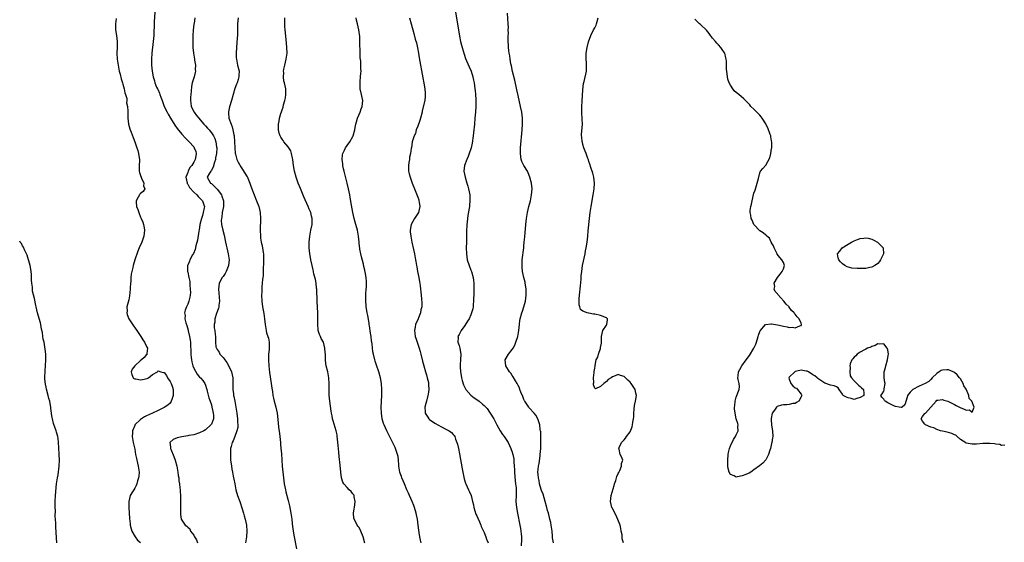
# Model space of a CAD drawing. Units: inches. Extents: x 2616000 to 2619000, y 1521000 to 1524000.
# Drawn here: x 2616000 to 2616334, y 1521607 to 1521784 of the extents above; entities that cross this region are included whole.
import ezdxf

# ---------------------------------------------------------------- set-up
doc = ezdxf.new("R2010")
doc.units = ezdxf.units.IN
doc.header["$MEASUREMENT"] = 0
doc.layers.add('LD26161521_10ft', color=4, linetype='Continuous')

msp = doc.modelspace()

# ---------------------------------------------------------------- linework, layer by layer
at = {"layer": 'LD26161521_10ft'}
for points, elevation in [([(2616147.13, 1521790.87), (2616148.51, 1521783), (2616149.14, 1521778.86), (2616149.5, 1521777), (2616149.82, 1521775.81), (2616150, 1521775), (2616150.7, 1521772.7), (2616151.22, 1521771.22), (2616151.54, 1521770.46), (2616152.38, 1521768.38), (2616153.05, 1521767), (2616153.71, 1521765), (2616153.93, 1521763.93), (2616154.11, 1521763), (2616154.4, 1521761), (2616154.45, 1521760.45), (2616154.62, 1521759), (2616154.71, 1521757.29), (2616154.72, 1521757), (2616154.68, 1521755), (2616154.56, 1521753), (2616154.4, 1521751), (2616154.23, 1521749), (2616153.92, 1521746.08), (2616153.8, 1521745), (2616153.45, 1521742.55), (2616153.11, 1521741), (2616153, 1521740.61), (2616152.46, 1521739), (2616152.04, 1521737.96), (2616151.59, 1521737), (2616150.85, 1521735), (2616150.66, 1521733), (2616151.06, 1521731), (2616151.69, 1521729), (2616151.96, 1521727.96), (2616152.24, 1521727), (2616152.61, 1521725), (2616152.64, 1521724.64), (2616152.7, 1521723), (2616152.51, 1521721.49), (2616152.5, 1521721), (2616152.44, 1521720.44), (2616152.01, 1521717.99), (2616151.87, 1521717), (2616151.72, 1521715.72), (2616151.65, 1521715), (2616151.65, 1521714.35), (2616151.55, 1521713), (2616151.53, 1521711.53), (2616151.54, 1521710.46), (2616151.51, 1521709), (2616151.46, 1521707), (2616151.49, 1521705), (2616151.78, 1521703), (2616152.39, 1521701), (2616153, 1521699.5), (2616153.18, 1521699), (2616153.76, 1521697), (2616153.93, 1521695.93), (2616154, 1521695), (2616153.97, 1521694.03), (2616154.01, 1521693), (2616153.99, 1521691.99), (2616153.88, 1521689), (2616153.78, 1521687.78), (2616153.73, 1521687), (2616153.62, 1521686.38), (2616153.27, 1521685), (2616153, 1521684.35), (2616152.38, 1521683), (2616151.88, 1521682.12), (2616151, 1521680.74), (2616149.72, 1521679), (2616149, 1521677.65), (2616148.63, 1521677), (2616148.66, 1521676.66), (2616148.64, 1521675), (2616149, 1521673.92), (2616149.25, 1521673), (2616149.52, 1521671.52), (2616149.58, 1521671), (2616149.51, 1521669), (2616149.42, 1521667.42), (2616149.38, 1521667), (2616149.37, 1521666.63), (2616149.49, 1521665), (2616149.73, 1521663.73), (2616149.84, 1521663), (2616150.08, 1521662.08), (2616150.56, 1521660.56), (2616151, 1521659.65), (2616151.2, 1521659.2), (2616151.35, 1521659), (2616153, 1521657.03), (2616154.12, 1521656.12), (2616155, 1521655.61), (2616155.81, 1521655), (2616157, 1521654.07), (2616157.56, 1521653.56), (2616158.5, 1521652.5), (2616159.34, 1521651.34), (2616159.57, 1521651), (2616160.76, 1521649), (2616161.84, 1521647), (2616162.99, 1521644.99), (2616163.75, 1521643.75), (2616164.29, 1521643), (2616165.6, 1521641), (2616166.58, 1521639), (2616167, 1521637.77), (2616167.22, 1521637), (2616167.53, 1521635.53), (2616167.57, 1521635), (2616167.57, 1521634.43), (2616167.73, 1521633), (2616167.81, 1521631.81), (2616167.82, 1521631), (2616168.01, 1521628.01), (2616168.19, 1521627), (2616168.39, 1521625.61), (2616168.41, 1521625), (2616168.37, 1521624.37), (2616168.38, 1521623), (2616168.29, 1521621), (2616168.45, 1521619), (2616168.8, 1521617), (2616169.64, 1521613), (2616169.86, 1521611.86), (2616169.98, 1521611), (2616170.08, 1521610.08), (2616170.13, 1521609), (2616170.14, 1521608.14), (2616170.02, 1521605.98)], 7640), ([(2616032.77, 1521784.77), (2616032.46, 1521783), (2616032.48, 1521781.52), (2616032.5, 1521781), (2616032.79, 1521779), (2616033, 1521777), (2616033.01, 1521775.01), (2616032.99, 1521773), (2616033.11, 1521771), (2616033.4, 1521769), (2616033.78, 1521767), (2616034.04, 1521765.96), (2616034.36, 1521764.36), (2616034.87, 1521763), (2616035, 1521762.59), (2616035.44, 1521761), (2616035.63, 1521759.63), (2616035.9, 1521759), (2616036.29, 1521757.71), (2616036.3, 1521757), (2616036.24, 1521756.24), (2616036.57, 1521755), (2616036.64, 1521753.36), (2616036.63, 1521753), (2616036.67, 1521752.67), (2616036.69, 1521751), (2616036.95, 1521749), (2616037.37, 1521747.37), (2616037.48, 1521747), (2616037.79, 1521746.21), (2616038.43, 1521744.43), (2616039.01, 1521743), (2616039.74, 1521741), (2616040.04, 1521740.04), (2616040.33, 1521739), (2616040.48, 1521737.52), (2616040.58, 1521737), (2616040.61, 1521736.61), (2616040.49, 1521735), (2616040.5, 1521733.5), (2616040.55, 1521733), (2616040.64, 1521732.64), (2616041, 1521731.54), (2616041.16, 1521731), (2616041.34, 1521730.66), (2616042.06, 1521729), (2616042.02, 1521728.02), (2616042.39, 1521727), (2616041.85, 1521726.15), (2616041, 1521725.47), (2616040.79, 1521725.21), (2616040.64, 1521725), (2616040.22, 1521724.22), (2616039.47, 1521723), (2616039.47, 1521722.53), (2616039.6, 1521721), (2616040.01, 1521720.01), (2616040.37, 1521719), (2616041, 1521717.47), (2616041.21, 1521717), (2616041.71, 1521715.71), (2616041.94, 1521715), (2616042.17, 1521713.83), (2616042.31, 1521713), (2616042.06, 1521711), (2616041.37, 1521709), (2616040.55, 1521707), (2616040.05, 1521705.95), (2616039.02, 1521702.98), (2616038.47, 1521701), (2616038.38, 1521700.38), (2616037.84, 1521698.16), (2616037.72, 1521697), (2616037.64, 1521695.64), (2616037.54, 1521695), (2616037.52, 1521693.52), (2616037.46, 1521693), (2616037.28, 1521690.72), (2616037, 1521689.4), (2616036.39, 1521687), (2616036.4, 1521685.6), (2616036.3, 1521685), (2616036.41, 1521684.41), (2616037, 1521682.94), (2616038.56, 1521680.56), (2616039.68, 1521679), (2616041.09, 1521677), (2616041.78, 1521675.78), (2616042.36, 1521675), (2616043, 1521673.59), (2616043.31, 1521673), (2616043.16, 1521671.16), (2616043.21, 1521671), (2616043.15, 1521670.85), (2616043, 1521670.81), (2616042.16, 1521669.84), (2616041.33, 1521669), (2616041, 1521668.8), (2616039.01, 1521667), (2616038.14, 1521665.86), (2616037.77, 1521665), (2616038.04, 1521664.04), (2616038.45, 1521663), (2616038.74, 1521662.74), (2616039, 1521662.66), (2616039.39, 1521662.61), (2616041, 1521662.25), (2616041.65, 1521662.35), (2616043.25, 1521662.75), (2616043.66, 1521663), (2616045, 1521664.08), (2616046.7, 1521665), (2616046.81, 1521665.19), (2616047, 1521665.35), (2616047.88, 1521665), (2616048.81, 1521664.81), (2616049, 1521664.71), (2616049.76, 1521663.76), (2616050.16, 1521663), (2616051, 1521661.75), (2616051.36, 1521661), (2616051.79, 1521659.79), (2616052.04, 1521659), (2616052.1, 1521657.9), (2616052.1, 1521657), (2616051.56, 1521655.56), (2616051.4, 1521655), (2616051.26, 1521654.74), (2616051, 1521654.4), (2616050.28, 1521653.72), (2616049, 1521652.83), (2616047, 1521651.89), (2616045, 1521650.99), (2616043, 1521650.02), (2616042.33, 1521649.67), (2616041.27, 1521649), (2616041, 1521648.81), (2616039.09, 1521647), (2616039.05, 1521646.95), (2616039, 1521646.79), (2616038.26, 1521645), (2616038.26, 1521644.26), (2616038.18, 1521643), (2616038.47, 1521641), (2616039, 1521638.7), (2616039.29, 1521637), (2616039.57, 1521635.57), (2616039.99, 1521634.01), (2616040.21, 1521633), (2616040.27, 1521632.27), (2616040.47, 1521631), (2616040.39, 1521629.61), (2616040.31, 1521629), (2616039.97, 1521627.97), (2616039.74, 1521627), (2616039.54, 1521626.46), (2616039, 1521625.51), (2616038.67, 1521625), (2616038.25, 1521624.25), (2616037.5, 1521623), (2616037, 1521621), (2616036.97, 1521619), (2616037.27, 1521615.27), (2616037.45, 1521613.45), (2616037.52, 1521613), (2616037.76, 1521611.76), (2616038.01, 1521611), (2616039.11, 1521609), (2616039.91, 1521607.91), (2616041, 1521607.11)], 7710), ([(2616045.86, 1521787), (2616045.66, 1521783.66), (2616045.61, 1521783), (2616045.56, 1521781.56), (2616045.53, 1521781), (2616045.44, 1521779), (2616045.29, 1521777), (2616044.77, 1521773), (2616044.65, 1521771), (2616044.71, 1521769), (2616044.91, 1521767), (2616045.24, 1521765), (2616045.67, 1521763.67), (2616045.83, 1521763), (2616046.43, 1521761.57), (2616046.7, 1521761), (2616046.82, 1521760.82), (2616047.45, 1521759.45), (2616047.58, 1521759), (2616047.88, 1521758.12), (2616048.31, 1521757), (2616049.04, 1521755), (2616049.96, 1521753), (2616050.32, 1521752.32), (2616051.11, 1521751), (2616052.62, 1521748.62), (2616053.45, 1521747.45), (2616055, 1521745.54), (2616056.24, 1521744.24), (2616057.52, 1521743), (2616059, 1521741.26), (2616059.19, 1521741), (2616059.69, 1521739.68), (2616059.87, 1521739), (2616059.71, 1521738.29), (2616059.56, 1521737), (2616059, 1521736.14), (2616058.36, 1521735), (2616057.73, 1521734.27), (2616057.15, 1521733), (2616057, 1521732.55), (2616056.39, 1521731), (2616056.75, 1521729), (2616056.82, 1521728.82), (2616057, 1521728.59), (2616057.53, 1521727.53), (2616059, 1521725.86), (2616060.09, 1521725), (2616060.49, 1521724.49), (2616061, 1521724.03), (2616062.05, 1521723), (2616062.43, 1521721.57), (2616062.62, 1521721), (2616062.59, 1521720.59), (2616062.23, 1521719), (2616061.98, 1521717.98), (2616061.62, 1521717), (2616061.14, 1521715), (2616061.13, 1521714.87), (2616060.84, 1521713.16), (2616060.74, 1521712.74), (2616060.33, 1521709.67), (2616059.77, 1521707.77), (2616059.55, 1521706.45), (2616058.92, 1521705.08), (2616058.65, 1521704.65), (2616057.72, 1521703), (2616057.54, 1521702.46), (2616057, 1521701.2), (2616056.9, 1521701), (2616056.93, 1521699), (2616057, 1521698.78), (2616057.36, 1521697), (2616057.66, 1521695.66), (2616057.69, 1521695), (2616057.68, 1521694.32), (2616057.85, 1521693), (2616057.87, 1521691.87), (2616057.8, 1521691), (2616057.65, 1521690.35), (2616057.41, 1521689), (2616057, 1521687.93), (2616056.55, 1521687), (2616056.08, 1521685.92), (2616055.88, 1521685), (2616056.08, 1521684.08), (2616056.05, 1521683), (2616056.35, 1521681.65), (2616056.7, 1521680.7), (2616057.11, 1521679.11), (2616057.15, 1521678.85), (2616057.58, 1521677), (2616057.77, 1521675.77), (2616057.91, 1521675), (2616057.98, 1521674.02), (2616058.02, 1521672.02), (2616058.02, 1521671), (2616058.13, 1521669.87), (2616058.25, 1521669), (2616058.37, 1521668.37), (2616058.72, 1521667), (2616059, 1521666.26), (2616060.14, 1521664.14), (2616061, 1521663.2), (2616061.26, 1521663), (2616062.06, 1521662.06), (2616062.78, 1521661), (2616063, 1521660.43), (2616063.35, 1521659.35), (2616063.43, 1521659), (2616063.61, 1521658.39), (2616064.17, 1521656.17), (2616064.59, 1521655), (2616065, 1521653.8), (2616065.21, 1521653), (2616065.51, 1521651.51), (2616065.64, 1521651), (2616065.67, 1521650.33), (2616065.67, 1521649), (2616065, 1521647.24), (2616064.86, 1521647), (2616063, 1521645.33), (2616062.45, 1521645), (2616061, 1521644.29), (2616059, 1521643.65), (2616057.35, 1521643.35), (2616057, 1521643.27), (2616055.03, 1521642.97), (2616053.42, 1521642.58), (2616052.02, 1521641.98), (2616050.96, 1521641.04), (2616050.94, 1521641), (2616051, 1521640.4), (2616051.17, 1521639.17), (2616051.13, 1521639), (2616051.2, 1521638.8), (2616052.28, 1521636.28), (2616052.71, 1521635), (2616053.24, 1521633), (2616053.62, 1521631), (2616053.79, 1521629.79), (2616053.93, 1521629), (2616054.02, 1521628.02), (2616054.19, 1521627), (2616054.34, 1521625.66), (2616054.37, 1521625), (2616054.37, 1521624.37), (2616054.48, 1521623), (2616054.48, 1521622.48), (2616054.56, 1521621), (2616054.55, 1521620.55), (2616054.58, 1521619), (2616054.57, 1521617.43), (2616054.54, 1521617), (2616054.57, 1521616.57), (2616054.78, 1521615), (2616056.13, 1521613), (2616056.64, 1521612.64), (2616057, 1521612.25), (2616057.69, 1521611.69), (2616057.97, 1521611), (2616059, 1521609.6), (2616059.31, 1521609), (2616059.98, 1521607.98), (2616060.26, 1521607)], 7700), ([(2616059.37, 1521785), (2616059.12, 1521783.12), (2616059.11, 1521782.89), (2616058.85, 1521780.85), (2616058.74, 1521779), (2616058.71, 1521777), (2616058.76, 1521775), (2616058.94, 1521773), (2616059.25, 1521771), (2616059.32, 1521770.68), (2616059.58, 1521769), (2616059.55, 1521767.55), (2616059.63, 1521767), (2616059.54, 1521766.46), (2616059.15, 1521765), (2616058.52, 1521763), (2616058.25, 1521761.75), (2616058.15, 1521760.15), (2616058, 1521759), (2616057.9, 1521758.1), (2616057.87, 1521757), (2616058.05, 1521756.05), (2616058.16, 1521755), (2616059.14, 1521753), (2616059.97, 1521751.97), (2616060.7, 1521751), (2616061.79, 1521749.79), (2616062.47, 1521749), (2616063, 1521748.42), (2616063.67, 1521747.67), (2616064.23, 1521747), (2616065, 1521746.03), (2616065.71, 1521745), (2616066.16, 1521744.16), (2616066.55, 1521743), (2616066.76, 1521741.24), (2616066.81, 1521741), (2616066.82, 1521740.82), (2616066.7, 1521739), (2616066.44, 1521737.56), (2616066.36, 1521737), (2616066.05, 1521736.05), (2616065.62, 1521734.38), (2616064.89, 1521733.11), (2616064.77, 1521733), (2616064.36, 1521732.36), (2616063.62, 1521731), (2616064.7, 1521729), (2616065, 1521728.8), (2616066, 1521728), (2616067, 1521726.9), (2616068.42, 1521725), (2616068.59, 1521724.59), (2616069.08, 1521723), (2616069.09, 1521721), (2616068.72, 1521719), (2616068.53, 1521717.47), (2616068.39, 1521717), (2616068.36, 1521716.36), (2616068.46, 1521715), (2616068.91, 1521713), (2616069.31, 1521711.31), (2616069.76, 1521709), (2616069.98, 1521707.98), (2616070.21, 1521707), (2616070.74, 1521705), (2616071.06, 1521703), (2616070.81, 1521701), (2616070.65, 1521700.65), (2616069.99, 1521699), (2616069.69, 1521698.31), (2616069, 1521697.37), (2616068.71, 1521697), (2616067.68, 1521695), (2616067.43, 1521693), (2616067.73, 1521689), (2616067.56, 1521687.56), (2616067.52, 1521687), (2616067.44, 1521686.56), (2616067, 1521685.37), (2616066.91, 1521685.09), (2616066.77, 1521684.77), (2616066.19, 1521683), (2616066.16, 1521681.84), (2616065.94, 1521681), (2616065.94, 1521679.94), (2616066.15, 1521679), (2616066.31, 1521677.69), (2616066.37, 1521677), (2616066.45, 1521676.45), (2616066.37, 1521675), (2616066.57, 1521673.43), (2616066.7, 1521673), (2616067, 1521672.56), (2616067.67, 1521671.67), (2616067.91, 1521671), (2616069, 1521669.84), (2616069.39, 1521669.39), (2616069.52, 1521669), (2616070.2, 1521668.2), (2616071, 1521666.68), (2616071.81, 1521665), (2616072.27, 1521663), (2616072.33, 1521661.67), (2616072.28, 1521660.28), (2616072.29, 1521659), (2616072.48, 1521657.52), (2616072.55, 1521657), (2616072.64, 1521656.64), (2616072.96, 1521655), (2616073.34, 1521653), (2616073.64, 1521651), (2616073.88, 1521649), (2616073.89, 1521647.89), (2616073.96, 1521647), (2616073.93, 1521646.07), (2616073.69, 1521645), (2616072.93, 1521643), (2616072.44, 1521641.56), (2616072.06, 1521641), (2616071.66, 1521639.66), (2616071.54, 1521639), (2616071.53, 1521638.47), (2616071.44, 1521637), (2616071.53, 1521635.53), (2616071.54, 1521635), (2616071.58, 1521634.42), (2616071.78, 1521633), (2616071.99, 1521631.99), (2616072.13, 1521631), (2616072.4, 1521629.6), (2616072.61, 1521628.61), (2616072.92, 1521627), (2616073.35, 1521625), (2616073.92, 1521623), (2616074.63, 1521621), (2616075.46, 1521618.54), (2616075.91, 1521617), (2616076.12, 1521616.12), (2616076.52, 1521615), (2616076.92, 1521613), (2616077, 1521611), (2616076.89, 1521609), (2616076.6, 1521607)], 7690), ([(2616074.04, 1521785), (2616073.91, 1521783), (2616073.9, 1521782.1), (2616073.87, 1521781), (2616073.82, 1521779.82), (2616073.81, 1521779), (2616073.76, 1521778.24), (2616073.51, 1521775), (2616073.4, 1521773), (2616073.45, 1521771.45), (2616073.48, 1521771), (2616073.63, 1521770.37), (2616073.9, 1521769), (2616074.4, 1521767), (2616074.35, 1521765.65), (2616074.37, 1521765), (2616074.11, 1521764.11), (2616073.72, 1521763), (2616073.49, 1521762.51), (2616072.95, 1521761.05), (2616072.37, 1521759), (2616071.88, 1521757), (2616071.19, 1521754.81), (2616070.8, 1521753.2), (2616070.78, 1521753), (2616070.83, 1521752.83), (2616070.95, 1521751), (2616071.67, 1521749), (2616072.11, 1521748.11), (2616072.33, 1521747), (2616072.63, 1521745.37), (2616072.73, 1521745), (2616072.9, 1521743), (2616072.96, 1521740.96), (2616073.09, 1521739.09), (2616073.21, 1521738.79), (2616073.67, 1521737), (2616074.05, 1521736.05), (2616075, 1521734.5), (2616076.4, 1521732.4), (2616077.15, 1521731.15), (2616077.21, 1521731), (2616077.34, 1521730.66), (2616078.06, 1521729), (2616078.32, 1521728.32), (2616078.76, 1521727), (2616079.5, 1521725), (2616080.31, 1521723), (2616081.05, 1521721), (2616081.55, 1521719), (2616081.7, 1521717), (2616081.55, 1521713), (2616081.61, 1521711), (2616081.7, 1521710.3), (2616081.91, 1521709), (2616082.14, 1521708.14), (2616082.32, 1521707), (2616082.53, 1521705.47), (2616082.63, 1521705), (2616082.73, 1521703), (2616082.7, 1521701.29), (2616082.57, 1521700.57), (2616082.54, 1521697.46), (2616082.44, 1521697), (2616082.36, 1521696.36), (2616082.27, 1521695), (2616082.14, 1521693.86), (2616082.11, 1521693), (2616082.11, 1521692.11), (2616082.04, 1521691), (2616082.09, 1521689), (2616082.33, 1521687), (2616082.74, 1521684.74), (2616083, 1521683), (2616083.22, 1521681), (2616083.54, 1521679), (2616083.74, 1521678.26), (2616084.14, 1521677), (2616084.36, 1521676.36), (2616084.62, 1521675), (2616084.62, 1521673.38), (2616084.64, 1521673), (2616084.58, 1521672.58), (2616084.41, 1521671), (2616084.37, 1521669.63), (2616084.33, 1521669), (2616084.49, 1521667), (2616084.77, 1521664.77), (2616085.31, 1521661), (2616085.48, 1521659.48), (2616085.69, 1521658.31), (2616085.86, 1521657), (2616086.06, 1521656.06), (2616086.33, 1521655), (2616086.87, 1521653), (2616087.28, 1521651), (2616087.68, 1521647.68), (2616087.79, 1521646.21), (2616088.1, 1521644.1), (2616088.42, 1521641), (2616088.46, 1521640.46), (2616088.61, 1521639), (2616088.74, 1521637.26), (2616088.86, 1521635), (2616089.02, 1521633), (2616089.43, 1521629), (2616089.68, 1521627), (2616090.09, 1521625), (2616090.28, 1521624.28), (2616091, 1521621.4), (2616091.5, 1521619.5), (2616091.73, 1521618.27), (2616091.98, 1521617), (2616092.26, 1521615), (2616092.45, 1521613.55), (2616092.56, 1521612.56), (2616093, 1521609.6), (2616093.88, 1521605)], 7680), ([(2616117, 1521606.9), (2616116.45, 1521609), (2616115.68, 1521611), (2616115.46, 1521611.46), (2616115, 1521612.26), (2616114.69, 1521612.69), (2616114.5, 1521613), (2616113.99, 1521614), (2616113.44, 1521615), (2616113.35, 1521615.35), (2616113.2, 1521617), (2616113.47, 1521618.53), (2616113.49, 1521619), (2616113.73, 1521621), (2616113.42, 1521622.58), (2616113.38, 1521623), (2616113.26, 1521623.26), (2616113, 1521623.64), (2616112.36, 1521624.36), (2616111.72, 1521625), (2616111, 1521625.77), (2616109.89, 1521627), (2616109.6, 1521627.6), (2616109.14, 1521629), (2616108.89, 1521631), (2616108.66, 1521633.34), (2616108.31, 1521636.31), (2616108.22, 1521637.78), (2616108.03, 1521640.03), (2616107.94, 1521641), (2616107.79, 1521642.21), (2616107.71, 1521643), (2616107.61, 1521643.61), (2616107.32, 1521645), (2616107, 1521646.16), (2616106.32, 1521648.32), (2616106.13, 1521649), (2616105.92, 1521650.08), (2616105.72, 1521651), (2616105.62, 1521651.62), (2616105.17, 1521655), (2616104.98, 1521657.02), (2616104.91, 1521659), (2616104.96, 1521660.96), (2616104.89, 1521663), (2616104.52, 1521665), (2616103.98, 1521667), (2616103.81, 1521667.81), (2616103.69, 1521669), (2616103.73, 1521670.27), (2616103.66, 1521671), (2616103.58, 1521671.58), (2616103.53, 1521673), (2616102.98, 1521675), (2616102.28, 1521676.28), (2616101.99, 1521677), (2616101.67, 1521677.67), (2616101.26, 1521679), (2616101.21, 1521679.21), (2616101.08, 1521681), (2616101.15, 1521682.85), (2616101.14, 1521685), (2616100.85, 1521688.85), (2616100.72, 1521693), (2616100.68, 1521693.32), (2616100.52, 1521695), (2616100.31, 1521696.31), (2616099.77, 1521698.23), (2616099.52, 1521699.52), (2616099.13, 1521701), (2616098.71, 1521703), (2616098.46, 1521704.46), (2616098.35, 1521705), (2616098.13, 1521707), (2616098.14, 1521709), (2616098.37, 1521711), (2616098.77, 1521713), (2616099.13, 1521715), (2616099.15, 1521717), (2616099, 1521717.74), (2616098.7, 1521719), (2616098.17, 1521720.17), (2616097.85, 1521721), (2616096.34, 1521724.34), (2616095.2, 1521727.2), (2616094.46, 1521729), (2616093.72, 1521731), (2616093.2, 1521733), (2616092.9, 1521735), (2616092.66, 1521737), (2616092.52, 1521737.48), (2616092.23, 1521739), (2616091.92, 1521739.92), (2616091.23, 1521741), (2616091, 1521741.33), (2616089.62, 1521743), (2616089.39, 1521743.39), (2616089, 1521743.94), (2616088.6, 1521744.6), (2616088.33, 1521745), (2616088.04, 1521745.96), (2616087.75, 1521747), (2616087.73, 1521747.73), (2616087.73, 1521749), (2616087.97, 1521750.03), (2616088.14, 1521751), (2616088.61, 1521752.61), (2616088.83, 1521753.17), (2616089, 1521753.79), (2616089.3, 1521754.7), (2616089.48, 1521755.48), (2616089.93, 1521757), (2616090.11, 1521757.89), (2616090.29, 1521759), (2616090.25, 1521760.25), (2616090.24, 1521761), (2616090.05, 1521761.95), (2616089.78, 1521763), (2616089.6, 1521763.6), (2616089.43, 1521765), (2616089.53, 1521766.47), (2616089.5, 1521767), (2616089.6, 1521767.6), (2616089.88, 1521769), (2616090.36, 1521771), (2616090.66, 1521773), (2616090.64, 1521775), (2616090.5, 1521776.5), (2616090.35, 1521777.65), (2616089.98, 1521781), (2616089.9, 1521782.1), (2616089.86, 1521783), (2616089.91, 1521783.91), (2616089.89, 1521785)], 7670), ([(2616136.11, 1521607), (2616135.87, 1521607.87), (2616135.66, 1521609), (2616135.46, 1521610.54), (2616135.34, 1521611.34), (2616135.15, 1521613), (2616134.86, 1521615), (2616134.53, 1521616.53), (2616134.45, 1521617), (2616133.87, 1521619), (2616133.65, 1521619.65), (2616133.06, 1521621.06), (2616132.2, 1521623), (2616131.87, 1521623.87), (2616131.31, 1521625), (2616130.45, 1521627), (2616130.07, 1521628.07), (2616129.61, 1521629), (2616129.48, 1521629.48), (2616129, 1521630.62), (2616128.88, 1521631), (2616128.58, 1521633), (2616128.54, 1521633.46), (2616128.47, 1521635), (2616128.3, 1521636.3), (2616128.15, 1521637), (2616127.68, 1521638.32), (2616127.46, 1521639), (2616127.33, 1521639.33), (2616125.35, 1521643.35), (2616124.49, 1521645), (2616123.58, 1521647), (2616123.43, 1521647.43), (2616122.94, 1521649), (2616122.65, 1521651), (2616122.59, 1521653), (2616122.79, 1521657), (2616122.84, 1521659), (2616122.75, 1521661), (2616122.41, 1521663), (2616121.83, 1521665), (2616121, 1521667.27), (2616120.57, 1521668.57), (2616120.41, 1521669), (2616119.94, 1521671), (2616119.8, 1521671.8), (2616119.54, 1521674.46), (2616119.44, 1521675), (2616119.35, 1521675.35), (2616119.16, 1521677), (2616119, 1521678.08), (2616118.58, 1521680.58), (2616118.55, 1521681), (2616118.49, 1521681.51), (2616118.06, 1521684.06), (2616117.87, 1521685), (2616117.78, 1521685.78), (2616117.52, 1521687), (2616117.51, 1521687.51), (2616117.34, 1521689), (2616117.36, 1521690.64), (2616117.43, 1521691.43), (2616117.54, 1521693), (2616117.6, 1521693.6), (2616117.64, 1521695.64), (2616117.51, 1521697), (2616117.14, 1521698.86), (2616117.1, 1521699.1), (2616117, 1521699.44), (2616116.7, 1521700.7), (2616116.55, 1521701.45), (2616115.94, 1521703.94), (2616115.7, 1521705), (2616115.4, 1521706.6), (2616115.31, 1521707), (2616115.27, 1521707.27), (2616115.09, 1521709), (2616114.93, 1521711), (2616114.58, 1521713), (2616114, 1521715), (2616113.76, 1521715.76), (2616113.39, 1521717), (2616112.92, 1521719), (2616112.47, 1521721.53), (2616112.08, 1521724.08), (2616111.93, 1521725), (2616111.53, 1521727), (2616111.05, 1521729), (2616110.03, 1521733), (2616109.86, 1521733.86), (2616109.57, 1521735), (2616109.53, 1521735.53), (2616109.31, 1521737), (2616109.45, 1521738.55), (2616109.55, 1521739), (2616110.14, 1521740.14), (2616110.51, 1521741), (2616111, 1521741.7), (2616112.01, 1521743), (2616113, 1521744.78), (2616113.11, 1521745), (2616113.63, 1521747), (2616113.82, 1521747.82), (2616114.03, 1521749), (2616114.22, 1521749.78), (2616114.6, 1521751), (2616115, 1521752.05), (2616115.45, 1521753), (2616115.85, 1521754.15), (2616116.19, 1521755), (2616116.32, 1521757), (2616115.94, 1521759), (2616115.51, 1521761), (2616115.41, 1521762.59), (2616115.41, 1521763), (2616115.48, 1521763.48), (2616115.63, 1521765), (2616115.73, 1521766.27), (2616115.81, 1521767), (2616115.74, 1521767.74), (2616115.69, 1521770.31), (2616115.51, 1521771.51), (2616115.5, 1521774.5), (2616115.39, 1521775.39), (2616115.39, 1521777), (2616115.31, 1521778.69), (2616114.98, 1521781.02), (2616114.52, 1521783), (2616114.21, 1521784.21), (2616114.09, 1521785)], 7660), ([(2616132.24, 1521785), (2616132.76, 1521783), (2616133.7, 1521779.7), (2616134.15, 1521777.85), (2616134.52, 1521776.52), (2616134.89, 1521774.89), (2616135.26, 1521773), (2616135.52, 1521771.52), (2616136.66, 1521764.66), (2616137, 1521762.87), (2616137.38, 1521761), (2616137.48, 1521759.48), (2616137.56, 1521759), (2616137.53, 1521758.47), (2616137.34, 1521757), (2616136.54, 1521753.46), (2616136.46, 1521753), (2616135.95, 1521751), (2616135.74, 1521750.26), (2616135, 1521748.25), (2616134.51, 1521747), (2616134.18, 1521745.82), (2616133.72, 1521745), (2616133.1, 1521743), (2616132.82, 1521741), (2616132.81, 1521740.81), (2616132.56, 1521739), (2616132.24, 1521737.76), (2616132.15, 1521737), (2616132.01, 1521736.01), (2616131.83, 1521735), (2616131.89, 1521734.11), (2616131.9, 1521733), (2616132.09, 1521732.09), (2616132.41, 1521731), (2616133.1, 1521729), (2616133.85, 1521727), (2616135, 1521724.18), (2616135.31, 1521723.31), (2616135.4, 1521723), (2616135.45, 1521722.55), (2616135.72, 1521721), (2616135.22, 1521719), (2616133.89, 1521717), (2616132.71, 1521715), (2616132.37, 1521713), (2616132.46, 1521712.46), (2616132.64, 1521711), (2616133.01, 1521709), (2616133.51, 1521706.49), (2616133.84, 1521705), (2616134.26, 1521703), (2616134.35, 1521702.35), (2616134.6, 1521701), (2616134.63, 1521700.63), (2616134.92, 1521699), (2616135.32, 1521697), (2616135.55, 1521695.55), (2616135.71, 1521695), (2616135.85, 1521694.15), (2616136.16, 1521691), (2616136.22, 1521689.78), (2616136.42, 1521688.42), (2616136.34, 1521687), (2616136.03, 1521685.97), (2616135.94, 1521685), (2616135.3, 1521683.3), (2616135, 1521682.63), (2616134.44, 1521681.56), (2616134.23, 1521681), (2616134.11, 1521680.11), (2616133.85, 1521679), (2616134.04, 1521678.04), (2616134.14, 1521677), (2616134.35, 1521676.35), (2616134.75, 1521675), (2616135.47, 1521673), (2616135.83, 1521671.83), (2616136.06, 1521671), (2616136.61, 1521668.61), (2616137, 1521667), (2616137.6, 1521665), (2616137.91, 1521663.91), (2616138.22, 1521663), (2616138.59, 1521661.41), (2616138.67, 1521661), (2616138.67, 1521660.67), (2616138.77, 1521659), (2616138.54, 1521657.46), (2616138.46, 1521657), (2616137.91, 1521655), (2616137.74, 1521654.26), (2616137.42, 1521653), (2616137.45, 1521651.45), (2616137.49, 1521651), (2616138.44, 1521649.56), (2616138.79, 1521649), (2616139, 1521648.82), (2616140.07, 1521648.07), (2616141, 1521647.46), (2616141.84, 1521647), (2616143, 1521646.29), (2616144.46, 1521645.54), (2616145, 1521645.28), (2616145.66, 1521645), (2616146.45, 1521644.45), (2616147, 1521643.75), (2616147.37, 1521643.37), (2616147.57, 1521643), (2616147.82, 1521642.18), (2616148.49, 1521640.49), (2616148.82, 1521639), (2616149.19, 1521637.19), (2616150.08, 1521632.08), (2616150.29, 1521631), (2616150.39, 1521630.39), (2616150.75, 1521628.75), (2616151.23, 1521627.23), (2616151.32, 1521627), (2616152.22, 1521625), (2616152.48, 1521624.48), (2616153.05, 1521623.05), (2616153.58, 1521621), (2616153.85, 1521619.85), (2616154.03, 1521619), (2616154.74, 1521616.74), (2616155, 1521616.15), (2616155.33, 1521615.33), (2616155.88, 1521614.12), (2616156.36, 1521613), (2616156.52, 1521612.52), (2616157, 1521611.58), (2616157.46, 1521610.54), (2616158.05, 1521609), (2616158.25, 1521608.25), (2616158.85, 1521607)], 7650), ([(2616180.98, 1521607), (2616180.74, 1521608.74), (2616180.7, 1521609.3), (2616180.54, 1521611), (2616180.32, 1521612.32), (2616180.28, 1521613), (2616180.11, 1521613.89), (2616179.83, 1521615), (2616179.63, 1521615.63), (2616179.28, 1521617), (2616179, 1521618.01), (2616178.76, 1521619), (2616178.24, 1521621), (2616177.48, 1521623.48), (2616177, 1521624.77), (2616176.89, 1521625.11), (2616176.33, 1521627), (2616176.14, 1521628.14), (2616175.89, 1521629), (2616175.8, 1521630.2), (2616175.76, 1521631), (2616175.81, 1521631.81), (2616175.96, 1521633), (2616176.16, 1521633.84), (2616176.46, 1521636.46), (2616176.56, 1521637), (2616176.68, 1521639), (2616176.72, 1521640.72), (2616176.7, 1521641.3), (2616176.73, 1521643), (2616176.69, 1521644.69), (2616176.64, 1521645), (2616176.54, 1521645.46), (2616176.35, 1521647), (2616176.08, 1521648.08), (2616175.73, 1521649), (2616175, 1521650.31), (2616174.48, 1521651), (2616172.77, 1521652.77), (2616172.61, 1521653), (2616171.26, 1521655), (2616171.19, 1521655.19), (2616171, 1521655.58), (2616170.6, 1521656.6), (2616169.95, 1521658.05), (2616169.63, 1521659), (2616169.5, 1521659.5), (2616169, 1521660.38), (2616168.8, 1521660.8), (2616168.66, 1521661), (2616168.11, 1521661.89), (2616167.33, 1521663.33), (2616167, 1521663.77), (2616166.52, 1521664.52), (2616166.11, 1521665), (2616164.85, 1521667), (2616164.66, 1521669), (2616165, 1521669.63), (2616165.81, 1521671), (2616167, 1521672.5), (2616167.33, 1521673), (2616167.95, 1521674.05), (2616168.3, 1521675), (2616168.89, 1521677), (2616169.25, 1521679), (2616169.45, 1521681), (2616169.61, 1521682.39), (2616169.71, 1521683), (2616170.26, 1521685), (2616170.47, 1521685.53), (2616170.97, 1521687), (2616171.5, 1521689), (2616171.75, 1521691), (2616171.77, 1521691.77), (2616171.73, 1521693), (2616171.5, 1521694.5), (2616171.44, 1521695), (2616171.37, 1521695.37), (2616170.99, 1521697.01), (2616170.57, 1521699), (2616170.44, 1521700.44), (2616170.35, 1521701), (2616170.35, 1521701.65), (2616170.41, 1521703), (2616170.92, 1521707), (2616171, 1521707.72), (2616171.13, 1521709), (2616171.27, 1521710.73), (2616171.6, 1521715), (2616171.83, 1521717), (2616172.2, 1521719), (2616172.69, 1521721), (2616173.2, 1521723), (2616173.59, 1521725), (2616173.74, 1521727), (2616173.56, 1521729), (2616173.05, 1521731.05), (2616172.47, 1521732.47), (2616172.21, 1521733), (2616170.98, 1521735), (2616170.29, 1521736.29), (2616170.05, 1521737), (2616169.97, 1521738.03), (2616169.79, 1521739), (2616169.8, 1521739.8), (2616169.87, 1521741), (2616170.41, 1521747), (2616170.55, 1521749), (2616170.52, 1521751), (2616170.27, 1521753), (2616169.86, 1521755), (2616169, 1521758.68), (2616168.59, 1521760.59), (2616167.87, 1521763.87), (2616167.17, 1521766.83), (2616166.76, 1521768.76), (2616166.61, 1521769.39), (2616166.31, 1521771), (2616166.18, 1521772.18), (2616165.97, 1521773), (2616165.93, 1521773.93), (2616165.76, 1521775), (2616165.76, 1521775.76), (2616165.68, 1521777), (2616165.66, 1521778.34), (2616165.68, 1521779), (2616165.73, 1521779.73), (2616165.7, 1521781), (2616165.73, 1521781.73), (2616165.67, 1521783), (2616165.39, 1521786.61)], 7630), ([(2616204.72, 1521607), (2616204.32, 1521608.32), (2616204.27, 1521609), (2616204.27, 1521609.73), (2616204.03, 1521611), (2616203.81, 1521611.81), (2616203.59, 1521613), (2616202.27, 1521616.27), (2616201.82, 1521617), (2616201, 1521618.71), (2616200.84, 1521619), (2616200.39, 1521621), (2616200.63, 1521623), (2616201.59, 1521626.41), (2616201.77, 1521627), (2616202.15, 1521628.15), (2616202.53, 1521629.47), (2616203, 1521630.48), (2616203.15, 1521630.85), (2616203.48, 1521631.48), (2616204.12, 1521633), (2616204.12, 1521633.88), (2616204.51, 1521635), (2616204.13, 1521636.13), (2616203.69, 1521637), (2616203.3, 1521638.7), (2616203.21, 1521639), (2616203.33, 1521639.33), (2616204.1, 1521641), (2616204.56, 1521641.44), (2616205, 1521641.91), (2616205.5, 1521642.5), (2616205.76, 1521643), (2616207, 1521644.62), (2616207.71, 1521646.29), (2616207.82, 1521647), (2616207.89, 1521647.89), (2616208.15, 1521649), (2616208.27, 1521649.73), (2616208.28, 1521651), (2616208.36, 1521652.36), (2616208.49, 1521653.51), (2616208.8, 1521655), (2616209.12, 1521657), (2616209, 1521657.78), (2616208.72, 1521659), (2616207.38, 1521661), (2616207, 1521661.52), (2616206.21, 1521662.21), (2616205, 1521663.43), (2616203.74, 1521663.74), (2616203, 1521664.08), (2616201.38, 1521663.38), (2616201, 1521663.31), (2616200.57, 1521663), (2616199.58, 1521662.42), (2616199, 1521661.65), (2616198.09, 1521661), (2616197, 1521660.01), (2616195.26, 1521659.26), (2616195, 1521659.48), (2616194.55, 1521660.55), (2616194.6, 1521661), (2616194.66, 1521661.34), (2616194.64, 1521663), (2616194.8, 1521664.8), (2616194.86, 1521665.14), (2616195, 1521666.23), (2616195.12, 1521666.88), (2616195.14, 1521667.14), (2616195.55, 1521669), (2616196.03, 1521669.97), (2616196.26, 1521671), (2616196.91, 1521672.91), (2616196.97, 1521673.03), (2616197, 1521673.24), (2616197.32, 1521674.68), (2616197.25, 1521675.25), (2616197.31, 1521677), (2616197.73, 1521679), (2616199, 1521680.85), (2616199.12, 1521681), (2616199.38, 1521682.62), (2616199.34, 1521683), (2616199, 1521683.26), (2616197, 1521684.11), (2616195, 1521684.58), (2616194.59, 1521684.59), (2616193, 1521684.87), (2616192.86, 1521684.86), (2616192.39, 1521685), (2616191, 1521685.56), (2616190.16, 1521686.16), (2616189.91, 1521687), (2616189.72, 1521687.72), (2616189.71, 1521689), (2616189.74, 1521689.74), (2616189.85, 1521691), (2616190.19, 1521694.19), (2616190.39, 1521696.39), (2616190.46, 1521697.54), (2616190.6, 1521699), (2616190.9, 1521701), (2616191.77, 1521705), (2616191.93, 1521706.07), (2616192.11, 1521707), (2616192.39, 1521709), (2616192.63, 1521711), (2616192.83, 1521712.83), (2616193.22, 1521717), (2616193.44, 1521719), (2616193.76, 1521721), (2616194.52, 1521725), (2616194.86, 1521727), (2616194.98, 1521729), (2616194.74, 1521731), (2616194.4, 1521732.4), (2616193.73, 1521734.27), (2616193.38, 1521735.38), (2616193, 1521736.36), (2616192.84, 1521736.84), (2616192.64, 1521737.36), (2616192.06, 1521739), (2616191.8, 1521739.8), (2616191.33, 1521741), (2616191, 1521742.12), (2616190.82, 1521742.82), (2616190.75, 1521743), (2616190.61, 1521744.61), (2616190.51, 1521745), (2616190.5, 1521745.5), (2616190.88, 1521749), (2616190.77, 1521750.77), (2616190.79, 1521751), (2616190.63, 1521752.63), (2616190.67, 1521753.33), (2616190.64, 1521755), (2616190.72, 1521756.72), (2616191, 1521760.66), (2616191.23, 1521762.77), (2616191.44, 1521763.44), (2616192.2, 1521767), (2616192.18, 1521768.18), (2616192.22, 1521769), (2616192.19, 1521769.81), (2616192.07, 1521771), (2616192.1, 1521773), (2616192.42, 1521775), (2616192.95, 1521776.95), (2616193.64, 1521779), (2616194.6, 1521781), (2616195, 1521781.7), (2616195.44, 1521782.56), (2616195.61, 1521783), (2616195.81, 1521783.81), (2616196.16, 1521785)], 7620), ([(2616334.13, 1521640.13), (2616333, 1521640.04), (2616332.35, 1521640.35), (2616331, 1521640.48), (2616330.58, 1521640.58), (2616329, 1521640.73), (2616328.71, 1521640.71), (2616327, 1521640.72), (2616326.65, 1521640.65), (2616324.49, 1521640.49), (2616323, 1521640.42), (2616321, 1521640.8), (2616320.86, 1521640.86), (2616319, 1521641.99), (2616317.9, 1521643), (2616317.46, 1521643.46), (2616317, 1521643.61), (2616316.12, 1521644.12), (2616314.53, 1521644.53), (2616313, 1521644.82), (2616312.26, 1521645), (2616311, 1521645.38), (2616309.98, 1521645.98), (2616309, 1521646.24), (2616307.21, 1521647), (2616307, 1521647.23), (2616306.2, 1521648.2), (2616305.68, 1521649), (2616306.2, 1521649.8), (2616307, 1521650.81), (2616307.09, 1521650.91), (2616307.13, 1521651), (2616308.97, 1521653), (2616309, 1521653.05), (2616310.75, 1521655), (2616311, 1521655.32), (2616311.34, 1521655.34), (2616313, 1521655.61), (2616313.4, 1521655.4), (2616314.72, 1521655), (2616315.19, 1521654.81), (2616317, 1521653.88), (2616317.61, 1521653.61), (2616318.92, 1521652.92), (2616320.34, 1521652.34), (2616321, 1521651.95), (2616322.12, 1521652.12), (2616323, 1521651.33), (2616323.7, 1521653), (2616322.91, 1521655), (2616321.97, 1521655.97), (2616321.93, 1521657), (2616321.09, 1521658.91), (2616321, 1521659.07), (2616320.18, 1521660.18), (2616319.9, 1521661), (2616319, 1521662.59), (2616318.82, 1521662.82), (2616318.73, 1521663), (2616317.97, 1521663.97), (2616317, 1521664.79), (2616316.61, 1521665), (2616315, 1521665.62), (2616314.37, 1521665.63), (2616313, 1521665.53), (2616312.55, 1521665.45), (2616311.79, 1521665), (2616311, 1521664.4), (2616309.48, 1521663), (2616309, 1521662.4), (2616308.29, 1521661.71), (2616307.02, 1521661), (2616305, 1521660.09), (2616302.89, 1521659), (2616301.96, 1521658.04), (2616301.13, 1521657), (2616301, 1521656.41), (2616300.19, 1521653.81), (2616299.23, 1521653), (2616299, 1521652.91), (2616298.94, 1521652.94), (2616298.28, 1521653), (2616297, 1521653.2), (2616296.68, 1521653.32), (2616294.45, 1521654.45), (2616293.45, 1521655), (2616293.23, 1521655.23), (2616293, 1521655.67), (2616292.41, 1521656.41), (2616291.99, 1521657), (2616292.44, 1521657.56), (2616293, 1521658.46), (2616293.17, 1521658.83), (2616293.18, 1521659.18), (2616293.5, 1521661), (2616293.35, 1521661.35), (2616293.14, 1521663), (2616293.11, 1521663.11), (2616293.16, 1521665), (2616293.6, 1521666.4), (2616293.69, 1521667), (2616294.31, 1521669), (2616294.56, 1521670.56), (2616294.61, 1521671), (2616294.4, 1521672.4), (2616294.21, 1521673), (2616293, 1521674.53), (2616291.62, 1521674.38), (2616291, 1521674.48), (2616290.08, 1521673.92), (2616289, 1521673.57), (2616288.62, 1521673.38), (2616287.54, 1521673), (2616287, 1521672.7), (2616286.45, 1521672.45), (2616285, 1521671.67), (2616283.99, 1521671), (2616283.59, 1521670.41), (2616283, 1521669.98), (2616282.59, 1521669.41), (2616282.19, 1521669), (2616281.69, 1521667.69), (2616281.5, 1521667), (2616281.6, 1521666.4), (2616281.54, 1521665), (2616281.59, 1521663.59), (2616282.03, 1521663), (2616283, 1521661.91), (2616283.95, 1521661), (2616284.41, 1521660.41), (2616285, 1521660.03), (2616285.52, 1521659.52), (2616286.12, 1521659), (2616286.32, 1521657.68), (2616286.25, 1521657), (2616285, 1521656.25), (2616283.92, 1521655.92), (2616283, 1521655.57), (2616281.97, 1521655.97), (2616281, 1521656.15), (2616280.41, 1521656.41), (2616279.22, 1521657), (2616279, 1521657.4), (2616277.85, 1521659), (2616277.6, 1521659.6), (2616277, 1521659.9), (2616276.2, 1521660.2), (2616275, 1521660.42), (2616273.42, 1521661), (2616273, 1521661.13), (2616270.71, 1521662.71), (2616270.45, 1521663), (2616269.61, 1521663.61), (2616269, 1521663.95), (2616267.5, 1521665), (2616267, 1521665.23), (2616266.75, 1521665.25), (2616265, 1521665.6), (2616264.58, 1521665.43), (2616263, 1521665.1), (2616262.84, 1521665), (2616261, 1521663.18), (2616260.89, 1521663), (2616261, 1521662.53), (2616261.4, 1521661.4), (2616261.49, 1521661), (2616262.24, 1521660.24), (2616263, 1521659.51), (2616263.39, 1521659.39), (2616263.82, 1521659), (2616265, 1521657.41), (2616265.19, 1521657), (2616265, 1521656.52), (2616264.26, 1521655), (2616263.46, 1521654.54), (2616263, 1521654.29), (2616262.21, 1521654.21), (2616261, 1521653.93), (2616260.17, 1521653.83), (2616259, 1521653.75), (2616258.33, 1521653.67), (2616256.83, 1521653.17), (2616256.65, 1521653), (2616255.97, 1521651.97), (2616255.23, 1521651), (2616254.85, 1521649.15), (2616254.83, 1521649), (2616254.82, 1521648.82), (2616254.93, 1521646.93), (2616255.31, 1521645), (2616255.44, 1521643), (2616255.35, 1521642.65), (2616255.09, 1521641), (2616255, 1521640.67), (2616254.62, 1521639), (2616254.41, 1521638.41), (2616253.98, 1521637), (2616253, 1521635.19), (2616252.87, 1521635), (2616252, 1521634), (2616250.93, 1521633.07), (2616249, 1521631.73), (2616247.91, 1521631), (2616247.35, 1521630.65), (2616247, 1521630.5), (2616246.21, 1521630.21), (2616245, 1521629.68), (2616244.42, 1521629.58), (2616243, 1521629.29), (2616242.33, 1521629.67), (2616241, 1521630.11), (2616240.62, 1521631), (2616240.22, 1521632.22), (2616240.18, 1521633), (2616240.19, 1521633.81), (2616240.1, 1521635), (2616240.3, 1521637), (2616240.39, 1521637.61), (2616240.71, 1521639), (2616241, 1521639.9), (2616242.02, 1521641.98), (2616242.76, 1521643), (2616243, 1521643.64), (2616243.66, 1521645), (2616243.54, 1521646.45), (2616243.61, 1521647), (2616243.49, 1521647.49), (2616243, 1521649.01), (2616242.63, 1521651), (2616242.46, 1521652.46), (2616242.46, 1521653), (2616242.51, 1521653.49), (2616242.58, 1521655), (2616243, 1521656.4), (2616244.02, 1521659), (2616244.05, 1521660.05), (2616243.99, 1521661), (2616243.62, 1521662.38), (2616243.5, 1521663), (2616243.6, 1521663.6), (2616243.79, 1521665), (2616244.26, 1521665.74), (2616244.94, 1521667), (2616246.33, 1521669), (2616247.44, 1521670.56), (2616248.99, 1521673.01), (2616249.59, 1521674.41), (2616249.82, 1521675), (2616250.46, 1521677), (2616250.57, 1521677.43), (2616251, 1521678.71), (2616251.08, 1521678.92), (2616252.29, 1521680.29), (2616252.94, 1521681.06), (2616253, 1521681.09), (2616254.74, 1521681.26), (2616255, 1521681.26), (2616257, 1521680.87), (2616258.55, 1521680.55), (2616259, 1521680.43), (2616260.26, 1521680.26), (2616261, 1521680.04), (2616262.09, 1521680.09), (2616263, 1521679.87), (2616264.62, 1521680.62), (2616265, 1521680.68), (2616265.18, 1521681), (2616265, 1521681.52), (2616264.37, 1521683), (2616263.62, 1521683.62), (2616263, 1521684.53), (2616262.73, 1521684.73), (2616262.67, 1521685), (2616261.77, 1521685.77), (2616261, 1521686.89), (2616260.91, 1521687), (2616259.88, 1521687.88), (2616259.12, 1521689), (2616257.16, 1521691.16), (2616257, 1521691.41), (2616256.21, 1521692.21), (2616255.91, 1521693), (2616256.05, 1521693.95), (2616255.91, 1521695), (2616256.94, 1521697), (2616257.84, 1521698.16), (2616258.53, 1521699), (2616259, 1521699.91), (2616259.41, 1521701), (2616259, 1521702.04), (2616258.51, 1521703), (2616257.77, 1521703.77), (2616256.92, 1521704.92), (2616256.9, 1521705), (2616255.84, 1521707), (2616255.69, 1521707.69), (2616255, 1521708.71), (2616254.91, 1521708.91), (2616254.84, 1521709), (2616254.27, 1521710.27), (2616253.43, 1521711), (2616253.21, 1521711.21), (2616253, 1521711.3), (2616252.17, 1521712.17), (2616251, 1521712.85), (2616249, 1521715), (2616248.42, 1521716.42), (2616248.08, 1521717), (2616247.91, 1521718.09), (2616247.72, 1521719), (2616247.74, 1521719.74), (2616247.95, 1521721), (2616248.2, 1521721.8), (2616248.41, 1521723), (2616249, 1521725.58), (2616249.39, 1521726.61), (2616250.13, 1521729), (2616250.53, 1521730.53), (2616251, 1521732.46), (2616251.27, 1521733), (2616252.03, 1521733.97), (2616253, 1521735.03), (2616254.44, 1521737.56), (2616254.72, 1521739), (2616255, 1521740.75), (2616255.03, 1521741), (2616255.08, 1521742.92), (2616255, 1521743.38), (2616254.72, 1521744.72), (2616254.69, 1521745), (2616254.53, 1521745.47), (2616253.71, 1521747.71), (2616253.08, 1521749), (2616253.07, 1521749.07), (2616251.77, 1521751), (2616251.49, 1521751.49), (2616251, 1521751.99), (2616250.52, 1521752.52), (2616249.96, 1521753), (2616249, 1521754.05), (2616248, 1521755), (2616247.56, 1521755.56), (2616246.58, 1521756.58), (2616246.12, 1521757), (2616245.59, 1521757.59), (2616243.93, 1521759), (2616243, 1521759.72), (2616242.32, 1521760.32), (2616241.79, 1521761), (2616241, 1521762.18), (2616240.61, 1521763), (2616240.19, 1521764.19), (2616240, 1521765), (2616239.95, 1521766.05), (2616239.64, 1521767.64), (2616239.74, 1521769), (2616239.71, 1521770.29), (2616239.57, 1521771), (2616239.44, 1521771.44), (2616239.08, 1521773), (2616239, 1521773.18), (2616238.28, 1521774.28), (2616237.83, 1521775), (2616237, 1521775.92), (2616236.43, 1521776.43), (2616235.98, 1521777), (2616235, 1521778.15), (2616234.3, 1521779), (2616233.77, 1521779.77), (2616232.88, 1521780.88), (2616231, 1521782.68), (2616230.83, 1521782.83), (2616230.58, 1521783), (2616229.76, 1521783.76), (2616229, 1521784.53)], 7610), ([(2616012.62, 1521607), (2616012.25, 1521612.25), (2616012.21, 1521613), (2616012.21, 1521613.79), (2616012.08, 1521616.08), (2616012.1, 1521617.9), (2616012.05, 1521619), (2616012.04, 1521620.04), (2616012.06, 1521621), (2616012.17, 1521623), (2616012.5, 1521627), (2616012.77, 1521629), (2616013, 1521630.06), (2616013.4, 1521633), (2616013.47, 1521635), (2616013.39, 1521637), (2616013.25, 1521639.25), (2616013.13, 1521641), (2616013, 1521642.32), (2616012.9, 1521643), (2616012.52, 1521644.52), (2616012.36, 1521645), (2616011.45, 1521647.45), (2616011.08, 1521649), (2616011, 1521649.54), (2616010.78, 1521650.78), (2616010.77, 1521651), (2616010.56, 1521652.56), (2616010.54, 1521653), (2616010.45, 1521653.55), (2616010.18, 1521655), (2616009.93, 1521655.93), (2616009.68, 1521657), (2616009.12, 1521659.12), (2616009, 1521659.74), (2616008.75, 1521660.75), (2616008.71, 1521661), (2616008.69, 1521661.3), (2616008.53, 1521663), (2616008.6, 1521665.4), (2616008.76, 1521667), (2616008.9, 1521669), (2616008.87, 1521671), (2616008.66, 1521672.66), (2616008.57, 1521673.43), (2616008.26, 1521675), (2616008.01, 1521676.01), (2616007.89, 1521677), (2616007.69, 1521678.31), (2616007.44, 1521679.44), (2616007.14, 1521681), (2616007, 1521681.61), (2616006.23, 1521684.23), (2616006.03, 1521685), (2616005.57, 1521687), (2616005.5, 1521687.5), (2616005, 1521689.82), (2616004.39, 1521692.39), (2616004.31, 1521693), (2616004.29, 1521693.71), (2616004.11, 1521695), (2616004.03, 1521696.03), (2616004.05, 1521697), (2616003.98, 1521698.02), (2616003.89, 1521699), (2616003.77, 1521699.77), (2616003.51, 1521701), (2616002.53, 1521704.53), (2616001.62, 1521706.38), (2616001.28, 1521707.28), (2616001, 1521707.72), (2616000.56, 1521708.56), (2616000.2, 1521709), (2616000, 1521709.35)], 7720)]:
    msp.add_lwpolyline(points, dxfattribs=dict(at, elevation=elevation))
at = {"layer": 'LD26161521_10ft', "elevation": 7610}
msp.add_lwpolyline([(2616289.97, 1521701), (2616289, 1521700.45), (2616288.35, 1521700.35), (2616287, 1521700.07), (2616285, 1521700.01), (2616284.02, 1521700.02), (2616282.18, 1521700.18), (2616280.58, 1521700.58), (2616279.83, 1521701), (2616279, 1521701.63), (2616278.31, 1521702.31), (2616277.77, 1521703), (2616277.6, 1521703.6), (2616277.35, 1521705), (2616278.08, 1521705.92), (2616278.87, 1521707), (2616281, 1521708.29), (2616282.14, 1521709), (2616283, 1521709.4), (2616284.13, 1521709.87), (2616285, 1521710.18), (2616286.32, 1521710.32), (2616287, 1521710.42), (2616287.74, 1521710.26), (2616289, 1521709.94), (2616289.61, 1521709.62), (2616290.87, 1521709), (2616291, 1521708.9), (2616291.95, 1521707.95), (2616292.81, 1521707), (2616292.93, 1521705), (2616291.94, 1521703), (2616291.57, 1521702.43), (2616291, 1521701.75), (2616290.61, 1521701.39)], close=True, dxfattribs=at)

doc.saveas('drawing.dxf')
